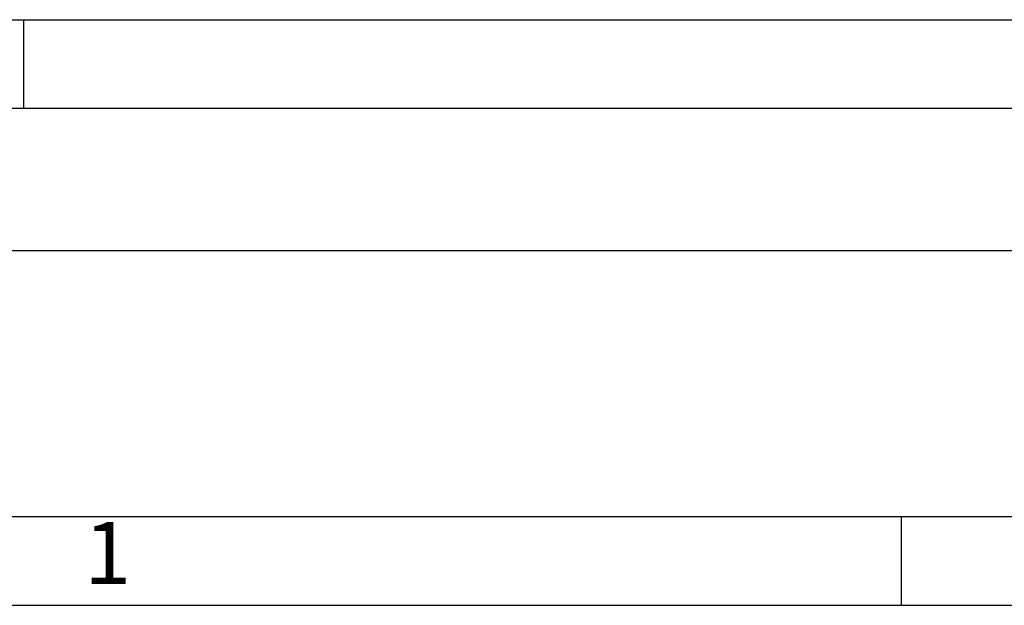
# Model space of a CAD drawing. Units: millimetres. Extents: x -210 to 0, y 0 to 297.
# Drawn here: x -144 to -89, y 0 to 33 of the extents above; entities that cross this region are included whole.
import ezdxf

# ---------------------------------------------------------------- set-up
doc = ezdxf.new("R2010")
doc.units = ezdxf.units.MM
doc.layers.add('1', color=7, linetype='Continuous')
doc.styles.add('CONVERTER_11', font='ARIAL.TTF', dxfattribs={"width": 1.2})

# ---------------------------------------------------------------- blocks, each defined once
blk = doc.blocks.new('_formato_A4')
at = {"layer": '1', "color": 7, "linetype": 'Continuous'}
for p, q in [((-184, 33), (-5, 33)), ((-144, 33), (-144, 28)), ((-5, 28), (-184, 28)), ((-184, 20), (-5, 20)), ((-189, 5), (-5, 5)), ((-94.5, 0), (-94.5, 5)), ((-210, 0), (0, 0))]:
    blk.add_line(p, q, dxfattribs=at)
at = {"layer": '1', "color": 7, "insert": (-139.25, 2.5), "char_height": 3.5, "attachment_point": 5, "line_spacing_factor": 1.320528, "style": 'CONVERTER_11'}
blk.add_mtext('1', dxfattribs=at)
blk = doc.blocks.new('A4_new')
at = {"layer": '1'}
blk.add_blockref('_formato_A4', (0, 0), dxfattribs=at)

msp = doc.modelspace()

# ---------------------------------------------------------------- block references
msp.add_blockref('A4_new', (0, 0))

doc.saveas('drawing.dxf')
